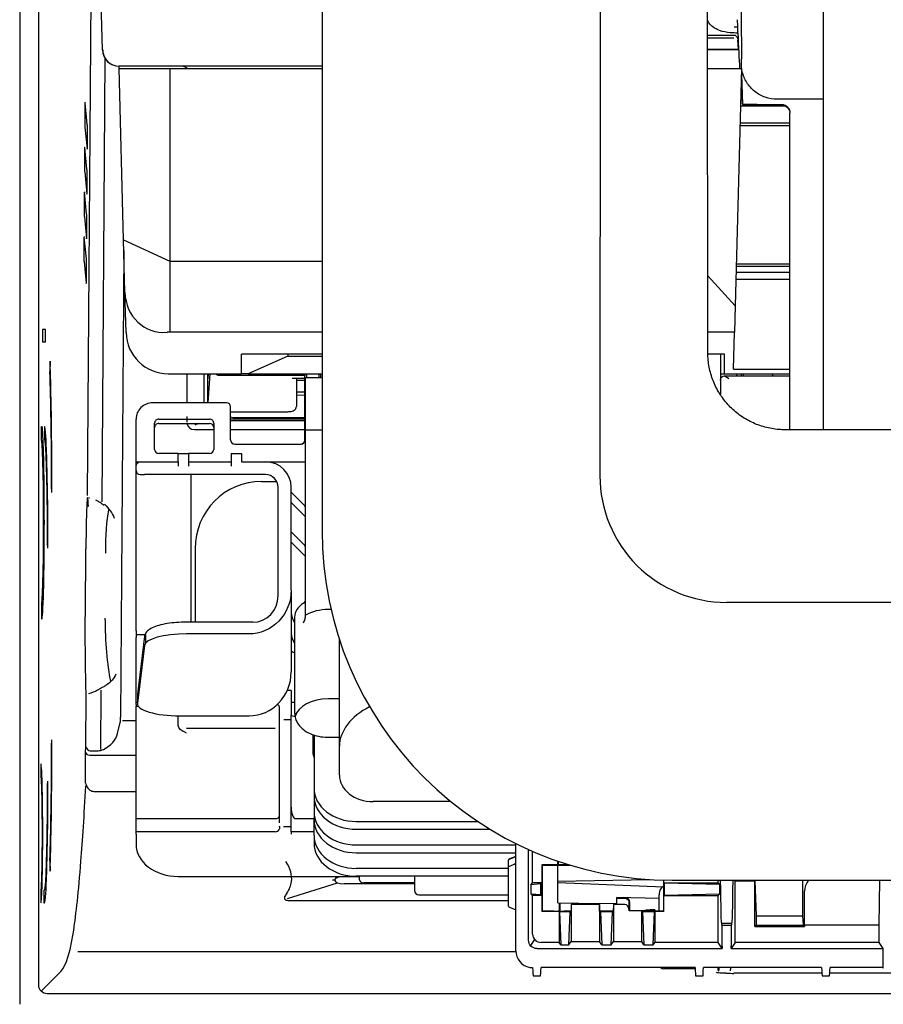
# Model space of a CAD drawing. Units: millimetres. Extents: x -3692 to 6385, y -677 to 829.
# Drawn here: x 123 to 225, y -387 to -270 of the extents above; entities that cross this region are included whole.
import ezdxf

# ---------------------------------------------------------------- set-up
doc = ezdxf.new("R2010")
doc.units = ezdxf.units.MM
doc.layers.get('0').update_dxf_attribs({"linetype": 'CONTINUOUS'})
doc.layers.add('1', color=7, linetype='CONTINUOUS', true_color=0xffffff)

msp = doc.modelspace()

# ---------------------------------------------------------------- linework, layer by layer
for p, q in [((191.78802, -142.09519), (191.72039, -324.3289)), ((204.51178, -309.71591), (204.44668, -211.93285)), ((488.2565, -339.28963), (206.72277, -339.33446))]:
    msp.add_line(p, q)
msp.add_arc((206.72039, -324.33446), 15, 179.9787368, 270.0091236)
at = {"layer": '1', "color": 7, "linetype": 'Continuous'}
for p, q in [((122.959, -114.71269), (122.959, -386.99287)), ((125.20978, -384.7421), (125.20978, -114.71269)), ((158.78802, -158.35884), (158.78802, -330.78963)), ((218.21658, -318.85804), (218.21658, -205.03011)), ((131.01141, -326.65567), (131.86132, -205.52583)), ((132.7525, -273.78489), (132.60745, -268.24563)), ((207.6445, -271.05892), (208.0255, -271.07635)), ((207.59227, -272.0829), (204.48662, -272.0829)), ((204.48682, -272.39097), (207.59227, -272.39097)), ((208.04458, -272.39698), (208.04458, -272.51149)), ((208.1584, -273.75726), (208.06576, -272.64517)), ((208.09861, -272.60934), (208.08899, -272.52575)), ((208.12485, -272.59989), (208.11523, -272.51635)), ((208.1598, -273.7877), (204.48811, -273.7877)), ((208.16384, -273.75357), (204.49047, -273.75357)), ((132.72818, -327.41847), (133.09724, -274.81996)), ((208.64804, -280.2458), (208.48461, -275.56314)), ((134.73935, -276.00695), (134.73216, -275.73245)), ((135.27169, -296.33635), (134.73935, -276.00695)), ((134.73935, -276.00695), (140.74458, -276.00695)), ((135.75147, -275.73254), (134.75181, -275.73254)), ((158.78866, -275.73254), (135.75147, -275.73254)), ((140.74458, -276.00695), (140.74458, -298.84495)), ((140.74458, -276.00695), (158.78862, -276.00695)), ((204.48931, -276.00695), (208.49793, -276.00695)), ((208.49793, -276.00695), (207.7606, -304.16466)), ((130.96888, -282.65957), (130.71597, -280.06711)), ((218.21665, -279.66644), (212.731, -279.66644)), ((213.77474, -280.49854), (208.38046, -280.49854)), ((208.62979, -280.28578), (213.26346, -280.32622)), ((214.24458, -318.85881), (214.24458, -281.2866)), ((214.24439, -282.4966), (208.32826, -282.4966)), ((130.69563, -282.96657), (130.94859, -285.5505)), ((208.32118, -282.75695), (214.24459, -282.75695)), ((130.93161, -287.97141), (130.6787, -285.37896)), ((130.65835, -288.27967), (130.91131, -290.8636)), ((130.89434, -293.28325), (130.64143, -290.6908)), ((130.62107, -293.59277), (130.87403, -296.1767)), ((130.85707, -298.59509), (130.60416, -296.00264)), ((135.27169, -296.33635), (140.74458, -298.84495)), ((135.43435, -302.54807), (135.27169, -296.33635)), ((135.30476, -297.59744), (134.91642, -352.94434)), ((130.58379, -298.90587), (130.83675, -301.4898)), ((140.74458, -298.84495), (158.78855, -298.84495)), ((140.74458, -298.84495), (140.74458, -307.26838)), ((214.24442, -299.47936), (207.88329, -299.47936)), ((207.88365, -299.46541), (214.24466, -299.46541)), ((214.24481, -299.22443), (207.88996, -299.22443)), ((207.7606, -304.16466), (204.50575, -300.60369)), ((207.84361, -300.99478), (214.2446, -300.99478)), ((207.86496, -300.17917), (214.24463, -300.17917)), ((135.55977, -307.33784), (135.43435, -302.54807)), ((207.7606, -304.16466), (207.67933, -307.26838)), ((126.03494, -306.95695), (125.66803, -306.95695)), ((125.66803, -306.95695), (125.66803, -308.45695)), ((126.03494, -308.45695), (126.03494, -306.95695)), ((140.74458, -307.26838), (140.42966, -307.29569)), ((158.78872, -307.26838), (140.74458, -307.26838)), ((207.67933, -307.26838), (204.50934, -307.26838)), ((207.56386, -311.67779), (207.67933, -307.26838)), ((126.03494, -308.45695), (125.66803, -308.45695)), ((158.78812, -309.89379), (149.24963, -309.89379)), ((149.24963, -312.20695), (149.24963, -309.89379)), ((154.74458, -310.10968), (150.04201, -312.20695)), ((154.74458, -309.89379), (154.74458, -310.10968)), ((154.74458, -310.10968), (158.78857, -310.10968)), ((206.48954, -309.89379), (204.51565, -309.89379)), ((205.99458, -309.89392), (205.99458, -314.6692)), ((206.48954, -312.20695), (206.48954, -309.89379)), ((126.55606, -310.71057), (126.53354, -311.93923)), ((207.56386, -311.67779), (214.24472, -311.67779)), ((140.55806, -312.20695), (140.55827, -312.20695)), ((140.55827, -312.20695), (149.24963, -312.20695)), ((142.76856, -312.20668), (142.76856, -315.65489)), ((144.78928, -312.20626), (144.78928, -315.65472)), ((145.19577, -312.20692), (145.19577, -315.65479)), ((145.249, -312.83156), (145.24848, -312.83442)), ((145.29568, -312.20693), (145.249, -312.83156)), ((145.50855, -312.20701), (145.26819, -315.65496)), ((156.74458, -312.40853), (146.49481, -312.40853)), ((150.04201, -312.20695), (149.24963, -312.20695)), ((150.04201, -312.20695), (158.78856, -312.20695)), ((156.74458, -312.78302), (155.24458, -312.78302)), ((155.74458, -312.78304), (155.74458, -316.08783)), ((156.7785, -312.20694), (156.74458, -312.40718)), ((156.74458, -320.07014), (156.74458, -312.40718)), ((156.84458, -318.87605), (156.84458, -312.66105)), ((156.84458, -312.66105), (158.78837, -312.66105)), ((156.99769, -312.66112), (156.99769, -312.207)), ((158.39217, -312.20703), (158.39217, -312.66109)), ((158.64528, -312.66116), (158.64528, -312.20708)), ((205.99459, -312.20695), (206.48954, -312.20695)), ((206.48954, -312.20695), (214.24473, -312.20695)), ((206.49458, -312.45695), (206.60295, -312.45695)), ((206.60295, -312.45695), (214.24462, -312.45695)), ((207.97378, -312.45695), (207.89938, -312.20694)), ((208.49458, -312.44917), (208.49458, -312.20698)), ((208.74458, -312.45696), (208.74458, -312.20695)), ((212.10015, -312.20684), (212.1003, -312.2132)), ((156.74455, -313.02318), (155.74457, -313.02318)), ((156.74455, -314.39619), (155.7445, -314.39619)), ((155.74469, -314.7134), (156.74469, -314.74311)), ((147.45064, -315.65496), (138.74458, -315.65496)), ((147.95064, -320.07014), (147.95064, -316.13792)), ((136.74458, -322.30823), (136.74458, -317.58681)), ((139.45064, -317.58681), (145.45064, -317.58681)), ((142.76856, -317.28802), (142.76856, -317.95579)), ((147.95074, -316.71302), (154.74458, -316.71302)), ((148.42591, -317.571), (156.74491, -317.571)), ((148.5887, -317.40592), (156.7458, -317.40592)), ((154.74458, -316.71302), (154.74458, -316.6971)), ((125.5371, -318.45695), (125.58173, -318.45695)), ((125.5371, -320.12572), (125.5371, -318.45695)), ((125.90161, -318.45695), (125.90161, -319.95695)), ((138.95064, -321.17883), (138.95064, -318.06977)), ((139.45064, -318.10445), (145.45064, -318.10445)), ((144.14884, -318.10444), (143.73255, -318.31993)), ((145.95064, -318.06977), (145.95064, -321.17883)), ((147.95082, -317.77292), (156.7447, -317.77292)), ((143.66107, -318.81893), (145.95097, -318.81893)), ((147.95145, -318.81893), (156.74546, -318.81893)), ((156.84458, -318.87605), (158.78811, -318.87605)), ((156.84458, -340.04782), (156.84458, -318.87605)), ((457.66178, -318.85962), (213.66178, -318.85962)), ((148.45064, -320.57014), (156.27688, -320.57014)), ((156.77079, -320.21048), (156.77079, -322.21994)), ((141.74458, -321.67883), (139.45064, -321.67883)), ((141.74458, -321.67883), (142.94458, -321.67883)), ((141.74458, -322.67883), (141.74458, -321.67883)), ((145.45064, -321.67883), (142.94458, -321.67883)), ((142.94458, -321.67883), (142.94458, -322.67883)), ((148.03458, -321.67883), (149.23458, -321.67883)), ((148.03458, -321.67883), (148.03458, -322.67883)), ((149.23458, -321.67883), (149.23458, -322.67883)), ((136.74458, -322.67883), (136.74458, -322.30823)), ((136.74458, -322.67883), (137.24466, -322.67883)), ((136.74458, -323.179), (136.74458, -322.67883)), ((136.74458, -323.67883), (136.74458, -323.17883)), ((137.24458, -322.67883), (137.74458, -322.67883)), ((137.74458, -322.67883), (141.74458, -322.67883)), ((141.74458, -322.67883), (141.74458, -323.17883)), ((142.94458, -322.67883), (148.03458, -322.67883)), ((142.94458, -322.67883), (142.94458, -323.17883)), ((148.03458, -322.67883), (148.03458, -323.17883)), ((149.23458, -322.67883), (152.13458, -322.67883)), ((152.13458, -322.67883), (156.84492, -322.67883)), ((136.74458, -342.71252), (136.74458, -323.67883)), ((137.24458, -324.17883), (137.74458, -324.17883)), ((152.08458, -324.17883), (137.74458, -324.17883)), ((143.24458, -324.17883), (143.24458, -341.66855)), ((151.62221, -324.9914), (153.41828, -324.9914)), ((153.58458, -338.52758), (153.58458, -325.67883)), ((155.13458, -337.86434), (155.13458, -325.67883)), ((126.74707, -326.29013), (126.7863, -326.17956)), ((155.13458, -326.24538), (156.68458, -327.79505)), ((155.13458, -327.48771), (156.68483, -329.03763)), ((156.68434, -332.49622), (155.13458, -330.9468)), ((126.27308, -332.88776), (126.31225, -332.74867)), ((156.68458, -333.7388), (155.13458, -332.18913)), ((130.7446, -340.69762), (130.79882, -332.97021)), ((143.74458, -332.98043), (143.74458, -341.66852)), ((155.13458, -337.86434), (155.13458, -347.58163)), ((125.5371, -339.52572), (125.5371, -341.32572)), ((159.87737, -340.17679), (159.54458, -340.17679)), ((150.58458, -341.66863), (142.74287, -341.66863)), ((155.54458, -341.08254), (155.54458, -352.46963)), ((136.74458, -342.71252), (136.74458, -343.47856)), ((137.80022, -343.17883), (136.74458, -343.17883)), ((137.91443, -344.12693), (137.91443, -343.12361)), ((150.13458, -343.06583), (142.74287, -343.06583)), ((136.74458, -350.55902), (136.74458, -343.47856)), ((137.74592, -344.44953), (136.91172, -351.29936)), ((137.74928, -343.3535), (136.91509, -350.20334)), ((160.84458, -353.3105), (160.84458, -343.69181)), ((132.57156, -349.74093), (132.52233, -356.75729)), ((155.13458, -349.76785), (154.67133, -349.76785)), ((155.13458, -349.76785), (155.13458, -352.70674)), ((130.80236, -356.45052), (130.84545, -350.30918)), ((136.74458, -351.42267), (136.74458, -350.55902)), ((136.74458, -351.16347), (136.90881, -351.16347)), ((136.74458, -351.42267), (136.74458, -351.61537)), ((136.90868, -350.30882), (136.90868, -351.3494)), ((155.13497, -351.14775), (155.54496, -351.14775)), ((160.84458, -350.77857), (159.54458, -350.77857)), ((136.74458, -351.61537), (136.74458, -351.65411)), ((136.74458, -351.65411), (137.02293, -351.65411)), ((136.74458, -364.97197), (136.74458, -351.65416)), ((153.74458, -353.08976), (153.74458, -351.71738)), ((134.5497, -354.86688), (134.86879, -353.56419)), ((136.74535, -353.38229), (135.15631, -353.38229)), ((141.74458, -353.00847), (141.74458, -352.78233)), ((141.74458, -353.92434), (141.74458, -353.00847)), ((141.90868, -352.78313), (150.13458, -352.78313)), ((153.74458, -354.10809), (153.74458, -353.08976)), ((155.13458, -353.23924), (154.24458, -353.23924)), ((155.13458, -354.06451), (155.13458, -352.70674)), ((160.84458, -359.81098), (160.84458, -353.3105)), ((142.74458, -354.22893), (153.24458, -354.22893)), ((153.74458, -365.13703), (153.74458, -354.10809)), ((155.13458, -365.09345), (155.13458, -354.06451)), ((126.78624, -355.7342), (126.74713, -355.62393)), ((157.74458, -357.31322), (157.74458, -355.00538)), ((157.84458, -355.03715), (157.84458, -361.38162)), ((159.54458, -355.32691), (160.84458, -355.32691)), ((130.74652, -360.75727), (130.77205, -357.11869)), ((130.77205, -357.11869), (130.80236, -356.45052)), ((131.29781, -356.91782), (132.24203, -356.91782)), ((125.47172, -358.45695), (125.47172, -359.95695)), ((131.28127, -357.44815), (136.74478, -357.44815)), ((126.31219, -360.66503), (126.27314, -360.52636)), ((131.73636, -361.73958), (136.74462, -361.73958)), ((157.84458, -361.38162), (157.84458, -362.31026)), ((157.84458, -362.31011), (157.84458, -364.16754)), ((174.06183, -362.95225), (164.84458, -362.95225)), ((157.84458, -364.16754), (157.84458, -365.09618)), ((136.74458, -364.97197), (153.24458, -364.97197)), ((136.74458, -366.22326), (136.74458, -364.97197)), ((153.74458, -365.46933), (153.74458, -365.13703)), ((155.13458, -366.55334), (155.13458, -365.09345)), ((155.63458, -364.97197), (157.84481, -364.97197)), ((157.84458, -366.95346), (157.84458, -365.09603)), ((162.84458, -365.3082), (177.25058, -365.3082)), ((136.74458, -366.80638), (136.74458, -366.22326)), ((153.24458, -366.53032), (136.74458, -366.53032)), ((154.22219, -365.91873), (155.13458, -365.91873)), ((157.84461, -366.53032), (155.13458, -366.53032)), ((155.13458, -366.55334), (155.13458, -366.80638)), ((162.84458, -366.23684), (178.70658, -366.23684)), ((136.74458, -366.80638), (136.74458, -368.00238)), ((157.84458, -366.95346), (157.84458, -367.8821)), ((162.84458, -368.09413), (181.74458, -368.09413)), ((181.74458, -380.63511), (181.74458, -367.91592)), ((183.2602, -379.38514), (183.2602, -368.63548)), ((183.74458, -372.60022), (183.74458, -368.84961)), ((126.53354, -369.97468), (126.55606, -371.20333)), ((162.84458, -369.02277), (181.74458, -369.02277)), ((180.89458, -369.89792), (180.89458, -369.90251)), ((180.89458, -370.74396), (180.89458, -369.90251)), ((181.74457, -369.45637), (180.98887, -369.75865)), ((181.74463, -369.54152), (181.55927, -369.54739)), ((186.74458, -370.43952), (186.74458, -370.01746)), ((186.79978, -370.03647), (186.79089, -370.39322)), ((180.89443, -370.88005), (162.84458, -370.88005)), ((180.89458, -375.34211), (180.89458, -370.74397)), ((181.74463, -370.38297), (181.55927, -370.38885)), ((186.74458, -370.43952), (184.83389, -370.43952)), ((184.83389, -370.43952), (184.83389, -372.60022)), ((184.87316, -370.4788), (184.83389, -370.43952)), ((184.87316, -370.4788), (188.16287, -370.4788)), ((184.87316, -375.95302), (184.87316, -370.4788)), ((184.89458, -370.41678), (184.89458, -372.62002)), ((186.74458, -370.43952), (186.79089, -370.39322)), ((186.74458, -371.05695), (186.74458, -370.47875)), ((186.74458, -372.39296), (186.74458, -371.05695)), ((186.79089, -370.39322), (187.88614, -370.39322)), ((141.74458, -371.8326), (163.24458, -371.8326)), ((160.26434, -371.8326), (160.58742, -371.9787)), ((180.89443, -371.80869), (162.84458, -371.80869)), ((163.24458, -372.21562), (163.24458, -371.8326)), ((169.74458, -371.80888), (169.74458, -373.50079)), ((186.74458, -372.39296), (197.61181, -372.20328)), ((186.74458, -372.55561), (186.74458, -372.39296)), ((199.24458, -372.27657), (199.24458, -375.95302)), ((199.28386, -372.60022), (199.28386, -372.27747)), ((200.28802, -372.28963), (559.28802, -372.28963)), ((205.74458, -372.60022), (205.74458, -372.28954)), ((207.74361, -372.28962), (207.74458, -372.36012)), ((207.74458, -372.36012), (210.07426, -372.36012)), ((207.74458, -379.65837), (207.74458, -372.36012)), ((210.07426, -377.78005), (210.07426, -372.36012)), ((210.07426, -372.36012), (210.24458, -376.48269)), ((215.74458, -372.28971), (215.74458, -376.48269)), ((224.84404, -372.28967), (224.77083, -377.60972)), ((125.47172, -373.45695), (125.47172, -374.95695)), ((125.82305, -373.45695), (125.90161, -373.45695)), ((125.82305, -373.45695), (125.82305, -374.95695)), ((154.67997, -374.42875), (160.60767, -372.59459)), ((169.74458, -372.70695), (161.4301, -372.70695)), ((169.74443, -372.59864), (163.74458, -372.59864)), ((183.53431, -372.8105), (183.74458, -372.60022)), ((184.71748, -372.71662), (183.53431, -372.8105)), ((183.53431, -372.8105), (183.53431, -373.88994)), ((184.83389, -372.60022), (183.74458, -372.60022)), ((184.83389, -372.60022), (184.71748, -372.71662)), ((184.71748, -373.98382), (184.71748, -372.71662)), ((184.89458, -372.62002), (184.89458, -376.01341)), ((186.74458, -374.97094), (186.74458, -372.55561)), ((186.74458, -372.55561), (199.24458, -373.0435)), ((199.28386, -372.60022), (199.32066, -372.63703)), ((199.28386, -372.60022), (205.74458, -372.60022)), ((199.32066, -372.63703), (199.32066, -374.06341)), ((205.94661, -372.80225), (199.32066, -372.63703)), ((205.94661, -372.80225), (205.74458, -372.60022)), ((205.94661, -373.89819), (205.94661, -372.80225)), ((215.96166, -377.60972), (215.96166, -373.55946)), ((155.17585, -374.69362), (180.89449, -374.69362)), ((170.24458, -374.00079), (180.89447, -374.00079)), ((183.53431, -373.88994), (184.71748, -373.98382)), ((183.53431, -373.88994), (183.74458, -374.10022)), ((184.83389, -374.10022), (183.74458, -374.10022)), ((183.74458, -378.65848), (183.74458, -374.10022)), ((184.83389, -374.10022), (184.71748, -373.98382)), ((184.83389, -374.10022), (184.83389, -375.9923)), ((193.74449, -374.39988), (194.69519, -374.39988)), ((193.74452, -374.4213), (194.6914, -374.4213)), ((193.74454, -374.35125), (194.20969, -374.35125)), ((193.74458, -375.07313), (193.74458, -374.32313)), ((198.74458, -374.4304), (193.74458, -374.34313)), ((195.11374, -374.64328), (195.11734, -374.63249)), ((198.74458, -375.95302), (198.74458, -374.02398)), ((199.28386, -374.10022), (199.32066, -374.06341)), ((199.28386, -375.9923), (199.28386, -374.10022)), ((199.28386, -374.10022), (205.74458, -374.10022)), ((199.32066, -374.06341), (205.94661, -373.89819)), ((205.94661, -373.89819), (205.74458, -374.10022)), ((205.74458, -379.65837), (205.74458, -374.10022)), ((125.82305, -374.95695), (125.90161, -374.95695)), ((180.98887, -375.48139), (181.74457, -375.78366)), ((184.83389, -375.9923), (184.87316, -375.95302)), ((186.27079, -375.95302), (184.87316, -375.95302)), ((186.74458, -374.97094), (191.67209, -375.05695)), ((186.9038, -375.90022), (186.7701, -375.94475)), ((186.9038, -374.97374), (186.9038, -375.90022)), ((186.94438, -375.90022), (186.9038, -375.90022)), ((186.94438, -374.97445), (186.94438, -375.90022)), ((186.96551, -375.92135), (186.94438, -375.90022)), ((186.96551, -375.92135), (186.94898, -374.97452)), ((186.96117, -374.97473), (186.97774, -375.92387)), ((188.30312, -375.93376), (187.47181, -375.93376)), ((188.30312, -375.93376), (188.20253, -376.03435)), ((188.31702, -375.13748), (188.30312, -375.93376)), ((191.67214, -375.13748), (188.31702, -375.13748)), ((188.31702, -375.13748), (188.31702, -379.5497)), ((193.74458, -375.09313), (191.67209, -375.05695)), ((191.67214, -375.13748), (191.67214, -379.5497)), ((191.68604, -375.93376), (191.67214, -375.13748)), ((193.30312, -375.93376), (191.68604, -375.93376)), ((191.68604, -375.93376), (191.78663, -376.03435)), ((193.30312, -375.93376), (193.20253, -376.03435)), ((193.31702, -375.13748), (193.30312, -375.93376)), ((194.68127, -375.13748), (193.31702, -375.13748)), ((193.31702, -375.13748), (193.31702, -379.5497)), ((193.74458, -375.07313), (193.74458, -375.09313)), ((195.16541, -375.69698), (195.18035, -374.84105)), ((195.19132, -374.91057), (195.17517, -375.83586)), ((195.17517, -375.91986), (195.17517, -375.83586)), ((195.17517, -375.91986), (195.19481, -375.90022)), ((196.67214, -375.91986), (195.17517, -375.91986)), ((195.19481, -374.90011), (195.19481, -375.90022)), ((196.72503, -375.90022), (195.19481, -375.90022)), ((195.2439, -374.85057), (195.2439, -375.85022)), ((195.2439, -375.85022), (196.72503, -375.85022)), ((196.67214, -379.5497), (196.67214, -375.91986)), ((196.67214, -375.91986), (196.78663, -376.03435)), ((197.14458, -375.90419), (197.14458, -375.84625)), ((197.67797, -375.79742), (197.21744, -375.84301)), ((197.67797, -375.95302), (197.21744, -375.90743)), ((197.67797, -375.79742), (197.67797, -375.95302)), ((198.24458, -375.79742), (197.67797, -375.79742)), ((198.24458, -375.95302), (197.67797, -375.95302)), ((198.24458, -375.79742), (198.24458, -375.95302)), ((199.24458, -375.95302), (198.24458, -375.95302)), ((199.24458, -375.95302), (199.28386, -375.9923)), ((186.88666, -375.9923), (184.83389, -375.9923)), ((186.88666, -375.9923), (186.88666, -379.65837)), ((186.88666, -375.9923), (186.92871, -376.03435)), ((188.20253, -376.03435), (186.92871, -376.03435)), ((186.92871, -376.03435), (187.08057, -379.94927)), ((188.05067, -379.94927), (188.20253, -376.03435)), ((193.20253, -376.03435), (191.78663, -376.03435)), ((191.78663, -376.03435), (191.93849, -379.94927)), ((193.05067, -379.94927), (193.20253, -376.03435)), ((198.20253, -376.03435), (196.78663, -376.03435)), ((196.78663, -376.03435), (196.93849, -379.94927)), ((198.05067, -379.94927), (198.20253, -376.03435)), ((198.24458, -375.9923), (198.20253, -376.03435)), ((199.28386, -375.9923), (198.24458, -375.9923)), ((198.24458, -375.9923), (198.24458, -379.65837)), ((210.24458, -376.48269), (210.24458, -377.60972)), ((210.24458, -376.48269), (215.74458, -376.48269)), ((215.74458, -376.48269), (215.79119, -377.60972)), ((206.10933, -377.38503), (207.37984, -377.38503)), ((206.18608, -377.60398), (206.13864, -377.55653)), ((207.29573, -377.64685), (206.19344, -377.64685)), ((207.35053, -377.55653), (207.30308, -377.60398)), ((210.24458, -377.60972), (210.07426, -377.78005)), ((210.07426, -377.78005), (215.9687, -377.78005)), ((210.24458, -377.60972), (215.79119, -377.60972)), ((215.79119, -377.60972), (215.9687, -377.78005)), ((215.96166, -377.60972), (215.9687, -377.78005)), ((224.77083, -377.60972), (215.96166, -377.60972)), ((224.77083, -377.60972), (224.77083, -379.65837)), ((183.98079, -379.30401), (183.49641, -380.03067)), ((184.2599, -380.38503), (206.22896, -380.38503)), ((186.88666, -379.65837), (184.74428, -379.65837)), ((187.08057, -379.94927), (186.88666, -379.65837)), ((187.08057, -379.94927), (188.05067, -379.94927)), ((188.05067, -379.94927), (188.31702, -379.5497)), ((188.31702, -379.5497), (191.67214, -379.5497)), ((191.93849, -379.94927), (191.67214, -379.5497)), ((191.93849, -379.94927), (193.05067, -379.94927)), ((193.05067, -379.94927), (193.31702, -379.5497)), ((193.31702, -379.5497), (196.67214, -379.5497)), ((196.93849, -379.94927), (196.67214, -379.5497)), ((196.93849, -379.94927), (198.05067, -379.94927)), ((198.05067, -379.94927), (198.24458, -379.65837)), ((205.74458, -379.65837), (198.24458, -379.65837)), ((206.22896, -380.38503), (205.74458, -379.65837)), ((206.22896, -380.1036), (206.22896, -380.38503)), ((207.74458, -379.65837), (207.2602, -380.38503)), ((207.2602, -380.38503), (207.2602, -380.1036)), ((207.2602, -380.38503), (225.25521, -380.38503)), ((224.77083, -379.65837), (207.74458, -379.65837)), ((224.77083, -379.65837), (225.25521, -380.38503)), ((225.25521, -380.38503), (225.25521, -382.60961)), ((181.76775, -380.78387), (129.84742, -380.78387)), ((202.99458, -382.63579), (184.74458, -382.63579)), ((203.00151, -382.76855), (199.24458, -382.76855)), ((217.99458, -382.63579), (203.99458, -382.63579)), ((205.83833, -382.93269), (205.83833, -382.63576)), ((207.19242, -383.01753), (207.19242, -382.85199)), ((225.25521, -382.63579), (218.99458, -382.63579)), ((225.25521, -382.63579), (225.30529, -382.71093)), ((125.50253, -385.44901), (127.61572, -383.33582)), ((183.79699, -383.60961), (184.69217, -383.60961)), ((203.04699, -383.60961), (203.94217, -383.60961)), ((218.0305, -383.3127), (207.60211, -383.3127)), ((218.04699, -383.60961), (218.94217, -383.60961)), ((246.09436, -383.3127), (218.95913, -383.3127)), ((1071.27973, -385.74176), (126.20943, -385.74176))]:
    msp.add_line(p, q, dxfattribs=at)
for centre, radius, start, end in [((207.59227, -272.5829), 0.5, 6.5639253, 90), ((134.75181, -273.73254), 2, 181.5, 270), ((140.55806, -307.20695), 5, 181.5, 270), ((212.35023, -312.20695), 0.25, 181.4308102, 270), ((148.45064, -320.07014), 0.5, 180, 270), ((156.24458, -320.07014), 0.5, 270, 359.2238739), ((139.45064, -321.17883), 0.5, 180, 269.999695), ((145.45064, -321.17883), 0.5, 270, 0), ((152.13458, -325.67883), 3, 0, 90), ((137.24458, -323.67883), 0.5, 180, 270), ((152.08458, -325.67883), 1.5, 0, 90), ((200.28802, -330.78963), 41.5, 180, 270), ((158.74458, -357.31322), 1, 180, 205.8426311), ((181.04458, -369.89792), 0.15, 111.8014095, 180), ((170.24458, -373.50079), 0.5, 180, 270), ((181.04458, -375.34211), 0.15, 180, 248.1985905)]:
    msp.add_arc(centre, radius, start, end, dxfattribs=at)
at = {"layer": '1', "color": 7, "linetype": 'Continuous', "extrusion": (0, 0, -1)}
for centre, start, end in [((-142.31642, -276.23254), 90, 153.1807436), ((-206.49458, -312.95695), 0, 90), ((-137.24458, -323.17883), 0, 90)]:
    msp.add_arc(centre, 0.5, start, end, dxfattribs=at)
at = {"layer": '1', "color": 7, "linetype": 'Continuous'}
for centre, major_axis, ratio, start_param, end_param in [((206.43373, -217.35519), (-2.03318, 58.25), 0.008721557, 3.179287287, 3.923996693), ((206.42895, -217.22616), (-2.20105, 63.05961), 0.008721556, 2.617047026, 2.77079667), ((206.42895, -217.22616), (-2.20105, 63.05961), 0.008721556, 2.899466606, 3.176900055), ((140.4211, -301.9767), (-2.27762, -4.92623), 0.900975039, 5.214364203, 6.759022769), ((146.78019, -307.3467), (-0.29691, -5.06149), 0.196936008, 6.011575741, 6.294737234), ((206.99458, -313.45695), (-0.94426, 0.94426), 0.348624264, 5.061704539, 5.650312607), ((138.74458, -317.58681), (-2, 0), 0.965925826, 4.71238898, 6.283185307), ((147.45064, -316.13792), (-0.5, 0), 0.965925826, 3.141592654, 4.71238898), ((139.45064, -318.06977), (0.5, 0), 0.965925826, 1.570796327, 3.141592654), ((145.45064, -318.06977), (0.5, 0), 0.965925826, 0, 1.570796327), ((148.639, -314.35901), (-1.29288, -2.77193), 0.978382402, 0.213676596, 0.428111839), ((148.47621, -314.5241), (-1.29288, -2.77193), 0.978382402, 0.269015346, 0.428111447), ((139.45064, -318.58741), (-0.5, 0), 0.965925826, 4.71238898, 6.283185307), ((143.92326, -317.70357), (-0.95798, -0.83427), 0.772745614, 5.807866514, 7.032597053), ((145.45064, -318.58741), (-0.5, 0), 0.965925826, 3.141592654, 4.71238898), ((156.2701, -320.07014), (-0.37366, 0.33783), 0.986476834, 2.312655281, 2.351469061), ((156.2963, -320.07014), (-0.36035, -0.36035), 0.961920309, 0.804805124, 2.323241573), ((156.24456, -320.07014), (-0.49999, 0.00596), 0.999977603, 3.139974694, 3.153520348), ((151.75635, -333.11647), (-3.44768, 7.3918), 0.978382402, 5.855074464, 7.40912713), ((131.0072, -335.14735), (0, 8.25), 0.026185922, 5.768017929, 7.58692309), ((131.31131, -326.65567), (-0.14658, -0.26175), 0.999549941, 6.283178878, 6.556615586), ((156.68467, -328.26102), (-0.37771, 0.63095), 0.387679847, 4.923761246, 5.287277453), ((134.4945, -335.14735), (-0.30952, 8.24985), 0.162290095, 0.599358725, 1.361639595), ((156.68474, -328.57166), (-0.37771, 0.63095), 0.387679847, 2.145684799, 2.508637016), ((156.68443, -332.96219), (-0.37771, 0.63095), 0.387679847, 4.923195774, 5.287277453), ((156.68449, -333.27283), (-0.37771, 0.63095), 0.387679847, 2.145684799, 2.509226616), ((150.58458, -338.52758), (0, 3.16042), 0.949241771, 3.141592654, 4.71238898), ((159.54458, -341.08254), (-4, 0), 0.619093949, 5.545459339, 6.283212604), ((155.84458, -339.0005), (1, 0), 0.619093949, 5.545459339, 6.283185307), ((180.13458, -340.52065), (-25, -0.00571), 0.267949179, 6.283124084, 6.464501948), ((159.54458, -342.65317), (4, 0), 0.619093949, 1.570796327, 2.31186103), ((134.44028, -342.87476), (-0.30952, 8.24985), 0.162290095, 1.361639595, 2.350812863), ((142.74287, -344.49956), (-5, 0), 0.286745386, 4.71238898, 6.248278722), ((180.13458, -342.98693), (-25, 0), 0.267949192, 0, 0.1813779), ((138.24561, -343.41395), (0.49633, -0.06045), 0.960720573, 3.141569554, 3.267682505), ((150.13458, -347.58163), (0, 5.2015), 0.961261696, 3.141592654, 4.71238898), ((141.90868, -350.30882), (-5, 0), 0.258070847, 6.248278722, 6.283202592), ((137.41142, -350.26379), (0.49633, -0.06045), 0.960720573, 3.141569554, 3.267682505), ((141.90868, -351.3494), (-5, 0), 0.286745386, 6.248278722, 7.853981634), ((153.24458, -351.71738), (-0.5, 0), 0.589422208, 3.141592654, 4.24041433), ((159.54458, -353.25495), (4, 0), 0.619093949, 1.570796327, 2.982434432), ((170.84458, -356.45177), (10, 0), 0.619093949, 2.268600808, 3.132535332), ((134.74973, -352.72337), (-0.03752, 0.99998), 0.162290095, 3.708363847, 4.483542452), ((155.63458, -352.66707), (-0.5, 0), 0.332478726, 0, 1.570796327), ((130.59738, -354.44726), (-4.00009, -0.03833), 0.707025602, 2.171964367, 2.979159789), ((131.27188, -357.11869), (-0.49988, 0.01309), 0.658665031, 0.06662973, 1.590036073), ((131.31197, -356.23481), (-0.02442, -0.68278), 0.73180449, 5.118841275, 6.303711519), ((132.24797, -356.21072), (-1.00002, -0.00958), 0.707025602, 1.558086955, 2.24846986), ((131.28791, -356.76517), (-0.02442, -0.68275), 0.731817637, 0.018777919, 0.035551185), ((164.84458, -359.81098), (4, 0), 0.785316931, 3.141592654, 4.71238898), ((162.84458, -361.38162), (-5, 0), 0.785316931, 0, 1.570796327), ((162.84458, -362.31026), (-5, 0), 0.785316931, 0, 1.570796327), ((155.63458, -363.62477), (0, 1.3472), 0.371139141, 1.570796327, 3.141592654), ((162.84458, -364.16754), (-5, 0), 0.785316931, 0, 1.570796327), ((153.24458, -364.6411), (-0.5, 0), 0.661734374, 1.570796327, 3.141592654), ((162.84458, -365.09618), (-5, 0), 0.785316931, 0, 1.570796327), ((153.24458, -366.12658), (-0.5, 0), 0.807481743, 1.570796327, 2.756360293), ((162.84458, -366.95346), (5, 0), 0.785316931, 3.141592654, 4.71238898), ((141.74458, -368.00238), (5, 0), 0.766044443, 3.141592654, 4.71238898), ((162.84458, -367.8821), (5, 0), 0.785316931, 3.141592654, 4.71238898), ((161.75311, -362.77671), (-12.57467, 0.78445), 0.759459375, 1.479758918, 1.498854705), ((217.83224, -388.13567), (-57.57862, 15.88516), 0.064386618, 6.087056193, 6.281851088), ((217.83224, -345.42455), (-57.54888, -26.90493), 0.078587659, 6.265556711, 6.449725104), ((163.74458, -372.21562), (0.5, 0), 0.766044443, 3.141592654, 4.71238898), ((206.14169, -367.55805), (0, 10), 0.017455065, 2.063691468, 3.124139361), ((207.34748, -367.55805), (0, 10), 0.017455065, 3.159045946, 4.219493839), ((218.96834, -373.55946), (-3.00668, 0), 0.783571075, 5.713943502, 6.283185307), ((199.24458, -374.0435), (-0.013, 1.00017), 0.499746272, 6.2571751, 7.827971427), ((194.74321, -374.85193), (0.35452, 0.35452), 0.997264689, 5.499149638, 6.855568999), ((186.27079, -375.94429), (-0.5, 0), 0.017455065, 1.570796327, 3.089223619), ((187.46543, -375.92119), (-0.50008, 0.00016), 0.025117707, 0.025123122, 1.583577441), ((194.6751, -375.84459), (0.01234, 0.70705), 0.707052927, 4.737071037, 6.295519923), ((196.72503, -375.84149), (-0.5, 0), 0.017455065, 1.570796327, 2.967059728), ((196.72503, -375.90895), (-0.5, 0), 0.017455065, 3.316125579, 4.71238898), ((206.18532, -380.1036), (0, 2.5), 0.017455065, 4.71238898, 6.265732015), ((207.30384, -380.1036), (0, 2.5), 0.017455065, 0.017453293, 1.570796327), ((184.74473, -378.65802), (-0.55493, -0.83249), 0.999505177, 5.300561439, 6.870900915), ((183.74458, -380.63511), (0, -2.00069), 0.999657325, 4.71238898, 6.121201768), ((183.74458, -382.60961), (-0.05241, 1), 0.001368588, 1.596908937, 3.167700868), ((184.74458, -382.60961), (-0.05241, -1), 0.001368588, 6.257077093, 7.827869024), ((199.24458, -382.26855), (-0.5, 0), 0.999997447, 0.824888011, 1.570796327), ((202.99458, -382.60961), (-0.05241, 1), 0.001368588, 1.596908937, 3.167700867), ((203.99458, -382.60961), (-0.05241, -1), 0.001368588, 6.257077093, 7.827869023), ((217.99458, -382.60961), (-0.05241, 1), 0.001368588, 1.596908937, 3.167700868), ((218.99458, -382.60961), (-0.05241, -1), 0.001368588, 6.257077093, 7.827869024), ((225.23781, -382.60964), (0, -0.99858), 0.017430347, 1.544611334, 1.570832812)]:
    msp.add_ellipse(centre, major_axis=major_axis, ratio=ratio, start_param=start_param, end_param=end_param, dxfattribs=at)
at = {"layer": '1', "color": 7, "linetype": 'Continuous', "extrusion": (0, 0, -1)}
for centre, major_axis, ratio, start_param, end_param in [((150.13458, -337.86434), (0, 5.2015), 0.961261696, 1.570796327, 3.141592654), ((194.69473, -374.90056), (-0.15824, -0.4751), 0.998477855, 2.820537241, 4.390432323)]:
    msp.add_ellipse(centre, major_axis=major_axis, ratio=ratio, start_param=start_param, end_param=end_param, dxfattribs=at)
at = {"layer": '1', "color": 7, "linetype": 'Continuous', "extrusion": (1.84889e-32, -1.03566e-16, -1)}
msp.add_ellipse((184.26036, -379.38468), major_axis=(-0.55493, -0.83249), ratio=0.999505177, start_param=5.6954697, end_param=7.265809176, dxfattribs=at)
at = {"layer": '1', "color": 7, "linetype": 'Continuous', "extrusion": (0, -1.03566e-16, -1)}
msp.add_ellipse((126.21012, -384.74142), major_axis=(-0.70759, -0.70759), ratio=0.999315002, start_param=5.49812976, end_param=7.068240854, dxfattribs=at)
at = {"layer": '1', "color": 7, "linetype": 'Continuous'}
for points, knots in [([(207.16663, -271.76821), (206.73058, -271.74446), (206.29087, -271.65847), (205.60796, -271.40201), (205.33907, -271.26236), (204.93784, -270.95867), (204.78482, -270.80747), (204.58451, -270.51749), (204.51834, -270.38427), (204.47841, -270.24671)], [0, 0, 0, 0, 0.388933282, 0.388933282, 0.65852744, 0.65852744, 0.856968327, 0.856968327, 1, 1, 1, 1]), ([(207.99639, -270.22605), (207.99934, -270.32429), (208.00281, -270.43338), (208.01021, -270.65518), (208.01425, -270.77096), (208.02232, -270.99307), (208.02647, -271.10246), (208.03429, -271.29951), (208.03808, -271.38993), (208.04336, -271.50825), (208.04519, -271.54712), (208.04683, -271.58026)], [0, 0, 0, 0, 0.21872156, 0.21872156, 0.437478688, 0.437478688, 0.656209367, 0.656209367, 0.874458337, 0.874458337, 1, 1, 1, 1]), ([(132.8119, -273.79407), (132.80789, -273.97992), (132.85136, -274.34752), (133.0869, -274.87813), (133.49107, -275.3226), (133.83518, -275.52025), (134.02651, -275.59639)], [0, 0, 0, 0, 0.236370818, 0.488458514, 0.74673658, 1, 1, 1, 1]), ([(212.731, -279.66643), (212.25562, -279.66643), (211.77369, -279.58435), (210.87653, -279.26964), (210.44894, -279.03267), (209.70646, -278.43873), (209.38134, -278.07357), (208.877, -277.26718), (208.69089, -276.8148), (208.58625, -276.35077), (208.52802, -276.09253), (208.49384, -275.8277), (208.48461, -275.56314)], [0, 0, 0, 0, 0.21967805, 0.21967805, 0.439354741, 0.439354741, 0.65905756, 0.65905756, 0.878875484, 0.878875484, 0.878875484, 1, 1, 1, 1]), ([(130.7037, -280.01913), (130.69755, -280.03203), (130.69148, -280.09907), (130.67722, -280.41316), (130.67048, -280.74857), (130.66516, -281.50786), (130.6666, -281.92706), (130.6769, -282.60773), (130.68566, -282.86473), (130.69563, -282.96657)], [0, 0, 0, 0, 0.16640732, 0.16640732, 0.444271547, 0.444271547, 0.722135773, 0.722135773, 1, 1, 1, 1]), ([(213.25331, -280.28601), (213.36518, -280.28699), (213.47842, -280.3073), (213.68889, -280.3832), (213.78902, -280.43985), (213.96255, -280.58115), (214.03832, -280.66776), (214.15538, -280.85859), (214.19827, -280.96545), (214.23695, -281.14426), (214.24458, -281.21563), (214.24458, -281.2866)], [0, 0, 0, 0, 0.215977259, 0.215977259, 0.431950528, 0.431950528, 0.64798697, 0.64798697, 0.864155496, 0.864155496, 1, 1, 1, 1]), ([(130.94859, -285.5505), (130.95853, -285.65199), (130.96944, -285.59657), (130.9872, -285.20476), (130.99391, -284.87049), (130.99922, -284.11386), (130.99778, -283.69616), (130.98753, -283.01769), (130.97881, -282.76139), (130.96888, -282.65957)], [0, 0, 0, 0, 0.25, 0.25, 0.5, 0.5, 0.75, 0.75, 1, 1, 1, 1]), ([(130.66642, -285.33095), (130.66027, -285.34386), (130.6542, -285.41092), (130.63994, -285.72515), (130.63319, -286.06071), (130.62786, -286.82033), (130.62931, -287.2397), (130.63961, -287.92067), (130.64837, -288.17778), (130.65835, -288.27967)], [0, 0, 0, 0, 0.166405542, 0.166405542, 0.444270361, 0.444270361, 0.722135181, 0.722135181, 1, 1, 1, 1]), ([(130.91131, -290.8636), (130.92125, -290.96513), (130.93217, -290.90969), (130.94994, -290.51771), (130.95665, -290.1833), (130.96197, -289.42634), (130.96053, -289.00845), (130.95027, -288.32969), (130.94154, -288.07328), (130.93161, -287.97141)], [0, 0, 0, 0, 0.25, 0.25, 0.5, 0.5, 0.75, 0.75, 1, 1, 1, 1]), ([(130.62914, -290.64277), (130.62299, -290.65568), (130.61691, -290.72278), (130.60265, -291.03714), (130.5959, -291.37285), (130.59057, -292.13279), (130.59202, -292.55235), (130.60232, -293.23362), (130.61109, -293.49084), (130.62107, -293.59277)], [0, 0, 0, 0, 0.166406994, 0.166406994, 0.444271329, 0.444271329, 0.722135665, 0.722135665, 1, 1, 1, 1]), ([(130.87403, -296.1767), (130.88398, -296.27827), (130.8949, -296.22281), (130.91267, -295.83066), (130.9194, -295.4961), (130.92471, -294.73881), (130.92327, -294.32074), (130.91301, -293.64169), (130.90428, -293.38516), (130.89434, -293.28325)], [0, 0, 0, 0, 0.25, 0.25, 0.5, 0.5, 0.75, 0.75, 1, 1, 1, 1]), ([(130.59187, -295.95459), (130.58571, -295.96751), (130.57963, -296.03464), (130.56536, -296.34913), (130.55861, -296.68498), (130.55328, -297.44526), (130.55473, -297.865), (130.56504, -298.54656), (130.5738, -298.80389), (130.58379, -298.90587)], [0, 0, 0, 0, 0.166405218, 0.166405218, 0.444270145, 0.444270145, 0.722135073, 0.722135073, 1, 1, 1, 1]), ([(130.83675, -301.4898), (130.8467, -301.59141), (130.85763, -301.53593), (130.87541, -301.14361), (130.88214, -300.8089), (130.88745, -300.05128), (130.88601, -299.63303), (130.87575, -298.95368), (130.86701, -298.69705), (130.85707, -298.59509)], [0, 0, 0, 0, 0.25, 0.25, 0.5, 0.5, 0.75, 0.75, 1, 1, 1, 1]), ([(213.66178, -318.85962), (213.48462, -318.85961), (212.75332, -318.83847), (211.4704, -318.64589), (209.88519, -318.0998), (208.42418, -317.27446), (207.13755, -316.19755), (206.06782, -314.90493), (205.25063, -313.43936), (204.71318, -311.85046), (204.53066, -310.58553), (204.5119, -309.87319), (204.51178, -309.71591)], [0, 0, 0, 0, 0.036962093, 0.153109596, 0.269401715, 0.385694726, 0.501988527, 0.618283315, 0.734579154, 0.850875972, 0.967173566, 1, 1, 1, 1]), ([(126.7863, -326.17956), (126.78202, -323.97919), (126.76853, -321.80486), (126.7192, -317.25686), (126.67893, -314.95511), (126.60628, -312.18087), (126.58196, -311.40284), (126.55606, -310.71057)], [0, 0, 0, 0, 0.359964242, 0.359964242, 0.803065099, 0.803065099, 1, 1, 1, 1]), ([(126.74713, -326.28999), (126.74315, -324.24868), (126.73065, -322.23152), (126.68488, -318.01229), (126.64752, -315.87693), (126.58013, -313.30324), (126.55756, -312.58145), (126.53354, -311.93923)], [0, 0, 0, 0, 0.359965075, 0.359965075, 0.803065355, 0.803065355, 1, 1, 1, 1]), ([(154.74458, -316.71302), (154.825, -316.71314), (155.00468, -316.70419), (155.25591, -316.66125), (155.4735, -316.57493), (155.6442, -316.42175), (155.72886, -316.25034), (155.74409, -316.13873), (155.74458, -316.08783)], [0, 0, 0, 0, 0.165549135, 0.385171918, 0.593428149, 0.752874083, 0.89295241, 1, 1, 1, 1]), ([(125.58173, -318.45695), (125.64483, -318.82758), (125.70486, -319.96868), (125.80578, -323.82287), (125.83824, -326.81503), (125.83824, -332.83641), (125.80578, -335.82857), (125.69429, -340.08633), (125.61594, -341.32572), (125.5371, -341.32572)], [0, 0, 0, 0, 0.21268765, 0.21268765, 0.4751251, 0.4751251, 0.73756255, 0.73756255, 1, 1, 1, 1]), ([(126.31225, -332.74867), (126.30841, -331.18073), (126.29842, -329.63466), (126.26198, -326.27495), (126.23141, -324.52784), (126.15507, -321.6122), (126.10932, -320.44482), (126.00956, -318.86688), (125.9556, -318.45695), (125.90161, -318.45695)], [0, 0, 0, 0, 0.202948007, 0.202948007, 0.468632005, 0.468632005, 0.734316002, 0.734316002, 1, 1, 1, 1]), ([(125.5371, -339.52572), (125.6036, -339.52572), (125.66969, -338.48032), (125.76373, -334.88899), (125.7911, -332.36517), (125.7911, -327.28627), (125.76373, -324.76245), (125.66969, -321.17112), (125.6036, -320.12572), (125.5371, -320.12572)], [0, 0, 0, 0, 0.25, 0.25, 0.5, 0.5, 0.75, 0.75, 1, 1, 1, 1]), ([(126.27314, -332.88757), (126.26967, -331.46895), (126.26063, -330.07012), (126.22766, -327.03038), (126.2, -325.44966), (126.13093, -322.8117), (126.08953, -321.7555), (125.99928, -320.32784), (125.95045, -319.95695), (125.90161, -319.95695)], [0, 0, 0, 0, 0.202948829, 0.202948829, 0.468632553, 0.468632553, 0.734316276, 0.734316276, 1, 1, 1, 1]), ([(131.93178, -327.18217), (132.04114, -327.2298), (132.14805, -327.28217), (132.27048, -327.34932), (132.28909, -327.35972), (132.30762, -327.37029)], [0, 0, 0, 0, 0.847349327, 0.847349327, 1, 1, 1, 1]), ([(132.97118, -327.84736), (132.82631, -327.72388), (132.66074, -327.59864), (132.42784, -327.44715), (132.36425, -327.40802), (132.30041, -327.371)], [0, 0, 0, 0, 0.735091927, 0.735091927, 1, 1, 1, 1]), ([(130.84545, -350.30918), (130.80225, -349.38869), (130.76796, -347.92215), (130.72971, -344.4645), (130.72607, -342.5091), (130.73888, -340.68389)], [0, 0, 0, 0, 0.5, 0.5, 1, 1, 1, 1]), ([(156.58458, -341.77286), (156.58553, -341.77098), (156.58647, -341.7691), (156.66471, -341.61275), (156.72805, -341.44879), (156.81708, -341.11895), (156.84458, -340.9492), (156.84458, -340.78596)], [0, 0, 0, 0, 0.006129717, 0.006129717, 0.507861528, 0.507861528, 1, 1, 1, 1]), ([(156.84458, -340.78596), (156.84458, -340.62238), (156.84458, -340.46552), (156.84458, -340.2239), (156.84458, -340.12838), (156.84458, -340.04782)], [0, 0, 0, 0, 0.567622867, 0.567622867, 1, 1, 1, 1]), ([(142.74287, -341.66863), (142.53552, -341.66869), (141.93811, -341.67999), (140.95838, -341.75483), (139.90148, -341.92691), (138.9961, -342.17956), (138.34098, -342.49194), (137.90514, -342.86547), (137.78143, -343.19218), (137.74928, -343.3535)], [0, 0, 0, 0, 0.082885736, 0.242093186, 0.403410955, 0.56853883, 0.740615911, 0.884785249, 1, 1, 1, 1]), ([(155.098, -345.0253), (155.2078, -345.11432), (155.35172, -345.22252), (155.50772, -345.32856), (155.53768, -345.34856)], [0, 0, 0, 0, 0.810645094, 1, 1, 1, 1]), ([(134.34807, -347.85756), (134.12932, -348.36596), (133.77087, -348.80207), (133.08643, -349.23815), (132.95228, -349.31233), (132.80878, -349.3819)], [0, 0, 0, 0, 0.820359342, 0.820359342, 1, 1, 1, 1]), ([(132.80894, -349.38478), (132.74641, -349.41733), (132.68063, -349.45357), (132.51027, -349.55011), (132.40125, -349.61442), (132.25609, -349.70266), (132.21989, -349.72488), (132.18364, -349.74738)], [0, 0, 0, 0, 0.330010991, 0.330010991, 0.833042438, 0.833042438, 1, 1, 1, 1]), ([(155.57239, -352.47364), (155.56216, -352.69244), (155.60828, -353.16213), (155.96703, -353.84286), (156.56492, -354.45055), (157.37807, -354.92807), (158.35452, -355.23785), (159.11083, -355.32272), (159.50268, -355.32691), (159.54458, -355.32691)], [0, 0, 0, 0, 0.127717015, 0.28681408, 0.449123665, 0.622255668, 0.804041779, 0.97908901, 1, 1, 1, 1]), ([(142.74458, -354.83338), (142.74286, -354.8326), (142.74114, -354.83182), (142.68971, -354.80844), (142.64002, -354.78583), (142.54154, -354.73987), (142.49274, -354.7165), (142.27321, -354.60612), (142.1105, -354.50805), (141.91075, -354.32313), (141.84846, -354.2461), (141.76658, -354.08812), (141.74458, -354.00578), (141.74458, -353.92434)], [0, 0, 0, 0, 0.003509011, 0.003509011, 0.104366032, 0.104366032, 0.205154657, 0.205154657, 0.569149052, 0.569149052, 0.789112593, 0.789112593, 1, 1, 1, 1]), ([(126.53354, -369.97468), (126.55756, -369.33245), (126.58013, -368.61067), (126.64752, -366.03698), (126.68488, -363.90162), (126.73065, -359.68239), (126.74315, -357.66524), (126.74713, -355.62393)], [0, 0, 0, 0, 0.196934901, 0.196934901, 0.640035758, 0.640035758, 1, 1, 1, 1]), ([(126.55606, -371.20333), (126.58196, -370.51106), (126.60628, -369.73303), (126.67893, -366.9588), (126.7192, -364.65705), (126.76853, -360.10906), (126.78202, -357.93474), (126.7863, -355.73437)], [0, 0, 0, 0, 0.196935161, 0.196935161, 0.640036603, 0.640036603, 1, 1, 1, 1]), ([(125.53408, -374.5974), (125.56795, -374.20313), (125.59935, -373.49698), (125.66439, -371.01334), (125.68767, -368.8668), (125.68767, -364.54711), (125.66439, -362.40056), (125.60111, -359.9843), (125.57234, -359.31151), (125.5412, -358.90445)], [0, 0, 0, 0, 0.195186274, 0.195186274, 0.506874883, 0.506874883, 0.818563492, 0.818563492, 1, 1, 1, 1]), ([(125.47172, -373.45695), (125.51797, -373.45607), (125.56392, -372.72873), (125.62934, -370.23036), (125.64839, -368.4741), (125.64839, -364.93981), (125.62934, -363.18354), (125.56392, -360.68518), (125.51797, -359.95783), (125.47172, -359.95695)], [0, 0, 0, 0, 0.249924329, 0.249924329, 0.5, 0.5, 0.750075671, 0.750075671, 1, 1, 1, 1]), ([(125.90161, -373.45695), (125.95045, -373.45695), (125.99928, -373.08606), (126.08953, -371.65841), (126.13093, -370.60221), (126.2, -367.96424), (126.22766, -366.38352), (126.26063, -363.34379), (126.26967, -361.94497), (126.27314, -360.52636)], [0, 0, 0, 0, 0.265683998, 0.265683998, 0.531367995, 0.531367995, 0.797051993, 0.797051993, 1, 1, 1, 1]), ([(125.90161, -374.95695), (125.9556, -374.95695), (126.00956, -374.54702), (126.10932, -372.96909), (126.15507, -371.80171), (126.23141, -368.88606), (126.26198, -367.13895), (126.29842, -363.77926), (126.30841, -362.2332), (126.31225, -360.66526)], [0, 0, 0, 0, 0.265684276, 0.265684276, 0.531368553, 0.531368553, 0.797052829, 0.797052829, 1, 1, 1, 1]), ([(127.61562, -383.33544), (128.19766, -382.74173), (128.7811, -381.90703), (129.64964, -376.28964), (129.94171, -373.62904), (130.41619, -367.51609), (130.60523, -364.57896), (130.78867, -361.06984)], [0, 0, 0, 0, 0.535170941, 0.535170941, 0.810519986, 0.810519986, 1, 1, 1, 1]), ([(130.79492, -360.81029), (130.80501, -360.85905), (130.81742, -360.90728), (130.87527, -361.09284), (130.93966, -361.22722), (131.09184, -361.43511), (131.17226, -361.51743), (131.34003, -361.6362), (131.42549, -361.67927), (131.58636, -361.72751), (131.66168, -361.73903), (131.73635, -361.73956)], [0, 0, 0, 0, 0.106248484, 0.106248484, 0.416094847, 0.416094847, 0.652398808, 0.652398808, 0.846276183, 0.846276183, 1, 1, 1, 1]), ([(153.71157, -365.83185), (153.73751, -365.91945), (153.7496, -366.01093), (153.73783, -366.15584), (153.7239, -366.21355), (153.6999, -366.26574)], [0, 0, 0, 0, 0.59590271, 0.59590271, 1, 1, 1, 1]), ([(154.62514, -373.81624), (154.92591, -373.38231), (155.11307, -372.92166), (155.26083, -371.67858), (155.03945, -370.88408), (154.51237, -370.04868)], [0, 0, 0, 0, 0.394306868, 0.394306868, 1, 1, 1, 1]), ([(180.98888, -369.76718), (180.97335, -369.77319), (180.95881, -369.78183), (180.93404, -369.80261), (180.92346, -369.81502), (180.90683, -369.84245), (180.90079, -369.85792), (180.89557, -369.88315), (180.89458, -369.89285), (180.89458, -369.90251)], [0, 0, 0, 0, 0.272771338, 0.272771338, 0.544708733, 0.544708733, 0.82960346, 0.82960346, 1, 1, 1, 1]), ([(180.89458, -370.74397), (180.89458, -370.72671), (180.89779, -370.70922), (180.91029, -370.6766), (180.9198, -370.66102), (180.94348, -370.63487), (180.9578, -370.62375), (180.97856, -370.61296), (180.98365, -370.61066), (180.98887, -370.60863)], [0, 0, 0, 0, 0.306966303, 0.306966303, 0.614690438, 0.614690438, 0.909676723, 0.909676723, 1, 1, 1, 1]), ([(154.62543, -373.81637), (154.50823, -373.96273), (154.41035, -374.10776), (154.32378, -374.35446), (154.29925, -374.45745), (154.45144, -374.60425), (154.54817, -374.65415), (154.86512, -374.6954), (155.02347, -374.6963), (155.17625, -374.68971)], [0, 0, 0, 0, 0.429768458, 0.429768458, 0.735433339, 0.735433339, 0.888265779, 0.888265779, 1, 1, 1, 1]), ([(207.21969, -382.6353), (207.20397, -382.69698), (207.19467, -382.76188), (207.19255, -382.83498), (207.19243, -382.84359), (207.19243, -382.85221)], [0, 0, 0, 0, 0.883050027, 0.883050027, 1, 1, 1, 1]), ([(206.63314, -383.30895), (206.58915, -383.30765), (206.54627, -383.30631), (206.20045, -383.29503), (205.95663, -383.28352), (205.62992, -383.25909), (205.54254, -383.24583), (205.53834, -383.23258)], [0, 0, 0, 0, 0.063500726, 0.063500726, 0.531742167, 0.531742167, 1, 1, 1, 1]), ([(206.63314, -383.30895), (206.6812, -383.31038), (206.73392, -383.3117), (206.90381, -383.31531), (207.03465, -383.31723), (207.30917, -383.31977), (207.45664, -383.32044), (207.60211, -383.32044)], [0, 0, 0, 0, 0.196888783, 0.196888783, 0.598445175, 0.598445175, 1, 1, 1, 1])]:
    msp.add_open_spline(points, degree=3, knots=knots, dxfattribs=at)
for points in [[(208.05862, -271.8168), (207.76129, -271.8006), (207.46396, -271.78441), (207.16663, -271.76821)], [(208.05862, -271.8168), (208.05471, -271.73853), (208.05078, -271.65968), (208.04683, -271.58026)], [(132.7525, -273.78489), (132.7674, -273.78807), (132.78229, -273.79124), (132.81475, -273.79406)], [(208.64804, -280.2458), (210.18313, -280.2592), (211.71822, -280.27261), (213.25331, -280.28601)], [(213.25331, -280.32411), (213.77398, -280.32869), (214.24458, -280.80343), (214.24458, -281.32414)], [(133.00244, -327.68578), (133.52416, -328.1578), (133.89964, -328.72336), (134.16501, -329.34491)], [(132.18255, -349.74495), (131.84609, -349.93471), (131.47588, -350.07683), (131.0964, -350.16247)], [(125.51389, -358.62087), (125.50002, -358.51312), (125.48588, -358.45717), (125.47172, -358.45695)], [(180.98888, -369.76718), (181.17886, -369.6936), (181.369, -369.62036), (181.55927, -369.54739)], [(181.55927, -369.54739), (181.61669, -369.51818), (181.67577, -369.48988), (181.73634, -369.46238)], [(180.98887, -370.60863), (181.17886, -370.53505), (181.369, -370.46182), (181.55927, -370.38885)], [(181.73632, -370.46251), (181.67554, -370.43883), (181.61645, -370.41431), (181.55927, -370.38885)], [(125.47172, -374.95695), (125.48599, -374.95673), (125.50024, -374.89988), (125.51422, -374.79045)], [(183.42203, -382.60961), (183.52849, -382.62701), (183.63671, -382.63579), (183.74458, -382.63579)], [(205.79632, -383.08643), (205.7614, -382.96034), (205.72648, -382.81539), (205.69158, -382.63621)]]:
    msp.add_open_spline(points, degree=3, dxfattribs=at)

doc.saveas('drawing.dxf')
